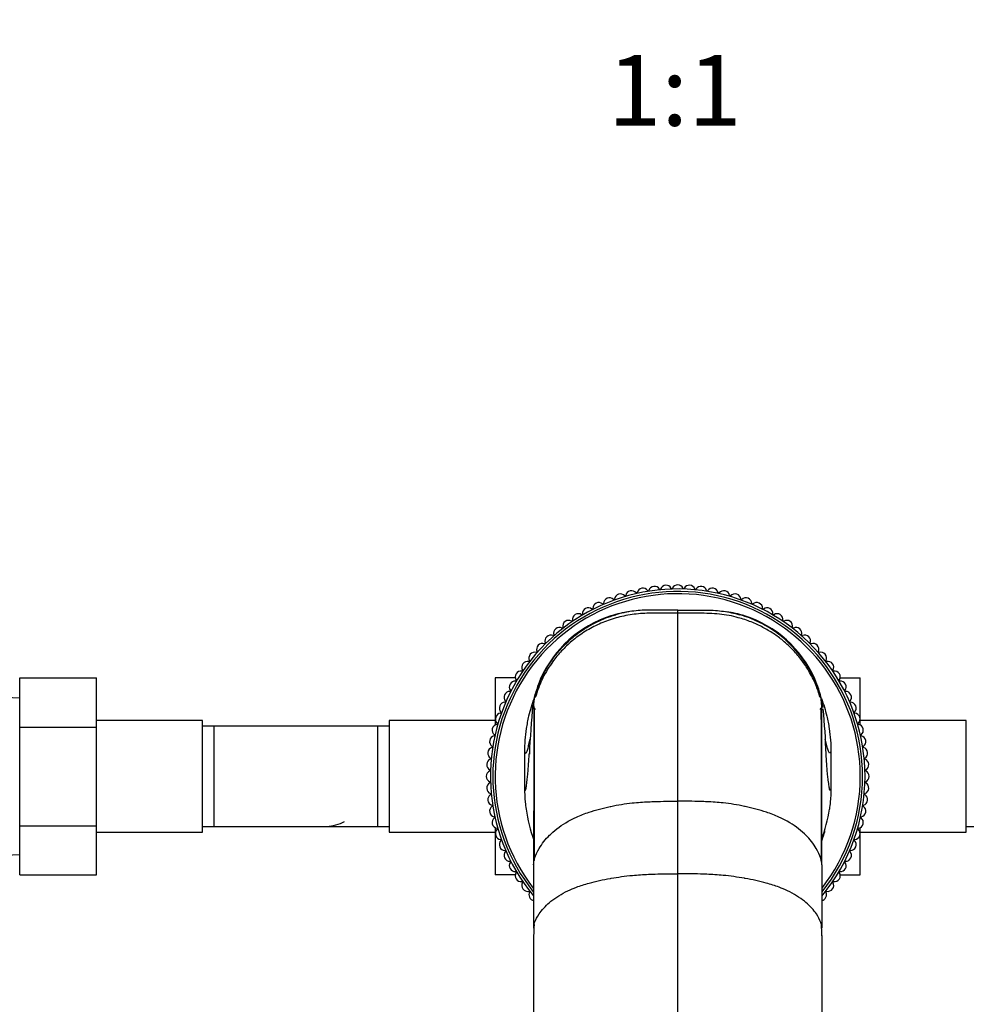
# Model space of a CAD drawing. Units: millimetres. Extents: x 0 to 1213, y 0 to 1424.
# Drawn here: x 608 to 768, y 522 to 689 of the extents above; entities that cross this region are included whole.
import ezdxf
from ezdxf import colors
from ezdxf.entities.mleader import LeaderData, LeaderLine
from ezdxf.enums import TextEntityAlignment as Align
from ezdxf.math import Vec2, Vec3

# ---------------------------------------------------------------- set-up
doc = ezdxf.new("R2010")
doc.units = ezdxf.units.MM
doc.layers.add('DV5_Défaut', color=7, linetype='Continuous')
doc.layers.add('Défaut', color=7, linetype='Continuous')
doc.styles.add('SEACAD_ArialB', font='arialbd.ttf')

# ---------------------------------------------------------------- blocks, each defined once
blk = doc.blocks.new('_DOT')
at = {"color": 0}
blk.add_line((0, 0), (-1, 0), dxfattribs=at)
at = {"color": 0, "const_width": 0.333}
blk.add_lwpolyline([(-0.1665, 0, 1), (0.1665, 0, 1)], format="xyb", close=True, dxfattribs=at)
blk = doc.blocks.new('SE4')
at = {"layer": 'DV5_Défaut', "color": 7, "linetype": 'Continuous'}
for p, q in [((719.49, 588.6), (714.49, 588.6)), ((719.49, 556.17), (719.49, 588.6)), ((719.49, 588.6), (724.49, 588.6)), ((607.79, 577.13), (620.79, 577.13)), ((607.79, 568.76), (607.79, 577.13)), ((620.79, 568.76), (620.79, 577.13)), ((688.49, 577.11), (688.49, 569.1)), ((691.9, 577.11), (688.49, 577.11)), ((747.08, 577.13), (750.49, 577.13)), ((750.49, 569.1), (750.49, 577.13)), ((607.79, 573.64), (602.27, 573.88)), ((695.05, 572.22), (695.11, 573.49)), ((695.18, 573.83), (695.11, 573.49)), ((743.79, 573.83), (743.87, 573.49)), ((743.93, 572.22), (743.87, 573.49)), ((694.91, 572.83), (694.9, 572.73)), ((638.79, 569.89), (620.79, 569.89)), ((638.79, 550.89), (638.79, 569.89)), ((670.49, 569.89), (670.49, 550.89)), ((688.49, 569.89), (670.49, 569.89)), ((768.49, 569.89), (750.49, 569.89)), ((768.49, 550.89), (768.49, 569.89)), ((607.79, 568.76), (620.79, 568.76)), ((607.79, 551.98), (607.79, 568.76)), ((620.79, 551.98), (620.79, 568.76)), ((640.79, 568.89), (638.79, 568.89)), ((640.79, 551.89), (640.79, 568.89)), ((659.55, 568.89), (640.79, 568.89)), ((668.49, 568.89), (659.55, 568.89)), ((668.49, 568.89), (668.49, 551.89)), ((670.49, 568.89), (668.49, 568.89)), ((693.49, 564.55), (693.49, 558.42)), ((745.49, 564.55), (745.49, 558.42)), ((719.49, 543.87), (719.49, 556.17)), ((607.79, 551.98), (620.79, 551.98)), ((607.79, 543.67), (607.79, 551.98)), ((620.79, 543.67), (620.79, 551.98)), ((638.79, 551.89), (640.79, 551.89)), ((640.79, 551.89), (659.55, 551.89)), ((659.55, 551.89), (668.49, 551.89)), ((668.49, 551.89), (670.49, 551.89)), ((688.49, 551.68), (688.49, 543.65)), ((750.49, 543.67), (750.49, 551.68)), ((768.49, 551.89), (770.49, 551.89)), ((620.79, 550.89), (638.79, 550.89)), ((670.49, 550.89), (688.49, 550.89)), ((750.49, 550.89), (768.49, 550.89)), ((602.27, 546.9), (607.79, 547.14)), ((607.79, 543.67), (620.79, 543.67)), ((691.9, 543.65), (688.49, 543.65)), ((719.49, 483.96), (719.49, 543.87)), ((747.07, 543.67), (750.49, 543.67))]:
    blk.add_line(p, q, dxfattribs=at)
for centre, radius, start, end in [((719.49, 560.39), 31.8, 0, 219.5724), ((719.49, 560.39), 31.39, 0, 218.6433), ((711.66, 590.9), 1, 38.5089, 170.2911), ((713.59, 591.33), 1, 34.9089, 166.6911), ((714.49, 591.96), 0.1, 214.9089, 343.0911), ((715.54, 591.64), 1, 31.3089, 163.0911), ((716.48, 592.21), 0.1, 211.3089, 339.4911), ((717.51, 591.83), 1, 27.7089, 159.4911), ((718.48, 592.34), 0.1, 207.7089, 335.8911), ((719.49, 591.89), 1, 24.1089, 155.8911), ((720.49, 592.34), 0.1, 204.1089, 332.2911), ((721.47, 591.83), 1, 20.5089, 152.2911), ((722.5, 592.21), 0.1, 200.5089, 328.6911), ((723.44, 591.64), 1, 16.9089, 148.6911), ((724.49, 591.96), 0.1, 196.9089, 325.0911), ((725.39, 591.33), 1, 13.3089, 145.0911), ((727.32, 590.9), 1, 9.7089, 141.4911), ((719.49, 560.39), 31, 0, 217.7339), ((707.89, 589.68), 1, 45.7089, 177.4911), ((708.66, 590.47), 0.1, 225.7089, 353.8911), ((709.75, 590.35), 1, 42.1089, 173.8911), ((710.57, 591.09), 0.1, 222.1089, 350.2911), ((712.52, 591.59), 0.1, 218.5089, 346.6911), ((726.46, 591.59), 0.1, 193.3089, 321.4911), ((728.41, 591.09), 0.1, 189.7089, 317.8911), ((729.22, 590.35), 1, 6.1089, 137.8911), ((730.32, 590.47), 0.1, 186.1089, 314.2911), ((731.08, 589.68), 1, 2.5089, 134.2911), ((704.31, 587.99), 1, 52.9089, 184.6911), ((704.98, 588.87), 0.1, 232.9089, 1.0911), ((706.08, 588.89), 1, 49.3089, 181.0911), ((706.79, 589.73), 0.1, 229.3089, 357.4911), ((714.82, 565.74), 22.88, 99.084, 106.8537), ((724.16, 565.74), 22.88, 73.1463, 80.916), ((732.18, 589.73), 0.1, 182.5089, 310.6911), ((732.9, 588.89), 1, 358.9089, 130.6911), ((734, 588.87), 0.1, 178.9089, 307.0911), ((734.66, 587.99), 1, 355.3089, 127.0911), ((714, 569.07), 19.45, 107.5438, 156.1481), ((700.97, 585.87), 1, 60.1089, 191.8911), ((701.52, 586.83), 0.1, 240.1089, 8.2911), ((702.61, 586.99), 1, 56.5089, 188.2911), ((703.22, 587.9), 0.1, 236.5089, 4.6911), ((724.91, 569), 19.54, 23.9691, 72.3389), ((735.76, 587.9), 0.1, 175.3089, 303.4911), ((736.37, 586.99), 1, 351.7089, 123.4911), ((737.46, 586.83), 0.1, 171.7089, 299.8911), ((738, 585.87), 1, 348.1089, 119.8911), ((699.41, 584.66), 1, 63.7089, 195.4911), ((699.9, 585.65), 0.1, 243.7089, 11.8911), ((739.08, 585.65), 0.1, 168.1089, 296.2911), ((739.57, 584.66), 1, 344.5089, 116.2911), ((697.93, 583.35), 1, 67.3089, 199.0911), ((698.35, 584.37), 0.1, 247.3089, 15.4911), ((740.63, 584.37), 0.1, 164.5089, 292.6911), ((741.05, 583.35), 1, 340.9089, 112.6911), ((695.51, 581.53), 0.1, 254.5089, 22.6911), ((696.53, 581.95), 1, 70.9089, 202.6911), ((696.89, 582.99), 0.1, 250.9089, 19.0911), ((742.09, 582.99), 0.1, 160.9089, 289.0911), ((742.45, 581.95), 1, 337.3089, 109.0911), ((743.47, 581.53), 0.1, 157.3089, 285.4911), ((694, 578.91), 1, 78.1089, 209.8911), ((694.23, 579.98), 0.1, 258.1089, 26.2911), ((695.22, 580.47), 1, 74.5089, 206.2911), ((743.76, 580.47), 1, 333.7089, 105.4911), ((744.75, 579.98), 0.1, 153.7089, 281.8911), ((744.97, 578.91), 1, 330.1089, 101.8911), ((692.89, 577.27), 1, 81.7089, 213.4911), ((693.05, 578.36), 0.1, 261.7089, 29.8911), ((745.93, 578.36), 0.1, 150.1089, 278.2911), ((746.09, 577.27), 1, 326.5089, 98.2911), ((691.89, 575.57), 1, 85.3089, 217.0911), ((691.98, 576.66), 0.1, 265.3089, 33.4911), ((715.81, 568.48), 21.34, 156.6505, 166.8569), ((723.17, 568.48), 21.34, 13.1431, 23.3495), ((747, 576.66), 0.1, 146.5089, 274.6911), ((747.09, 575.57), 1, 322.9089, 94.6911), ((691.01, 574.9), 0.1, 268.9089, 37.0911), ((747.97, 574.9), 0.1, 142.9089, 271.0911), ((690.99, 573.8), 1, 88.9089, 220.6911), ((747.99, 573.8), 1, 319.3089, 91.0911), ((690.2, 571.99), 1, 92.5089, 224.2911), ((690.15, 573.08), 0.1, 272.5089, 40.6911), ((854.31, 557.1), 160.17, 174.4627, 177.4716), ((715.81, 568.48), 21.34, 167.8737, 168.2564), ((16392.61, 549.71), 15697.58, 179.91782, 180.015872), ((-14953.63, 549.71), 15697.58, 359.984128, 0.08218), ((723.17, 568.48), 21.34, 11.7436, 12.1263), ((619.65, 559.91), 125.11, 1.9497, 5.4808), ((748.82, 573.08), 0.1, 139.3089, 267.4911), ((748.78, 571.99), 1, 315.7089, 87.4911), ((689.53, 570.12), 1, 96.1089, 227.8911), ((689.41, 571.22), 0.1, 276.1089, 44.2911), ((749.56, 571.22), 0.1, 135.7089, 263.8911), ((749.45, 570.12), 1, 312.1089, 83.8911), ((659.62, 560.65), 8.24, 88.086, 90.9208), ((688.98, 568.22), 1, 99.7089, 231.4911), ((688.79, 569.31), 0.1, 279.7089, 47.8911), ((750.18, 569.31), 0.1, 132.1089, 260.2911), ((750, 568.22), 1, 308.5089, 80.2911), ((688.55, 566.29), 1, 103.3089, 235.0911), ((688.29, 567.36), 0.1, 283.3089, 51.4911), ((750.68, 567.36), 0.1, 128.5089, 256.6911), ((750.43, 566.29), 1, 304.9089, 76.6911), ((688.24, 564.34), 1, 106.9089, 238.6911), ((687.92, 565.39), 0.1, 286.9089, 55.0911), ((751.06, 565.39), 0.1, 124.9089, 253.0911), ((750.74, 564.34), 1, 301.3089, 73.0911), ((688.05, 562.37), 1, 110.5089, 242.2911), ((687.67, 563.4), 0.1, 290.5089, 58.6911), ((751.31, 563.4), 0.1, 121.3089, 249.4911), ((750.93, 562.37), 1, 297.7089, 69.4911), ((687.99, 560.39), 1, 114.1089, 245.8911), ((687.54, 561.39), 0.1, 294.1089, 62.2911), ((719.49, 560.39), 31.8, 320.4315, 0), ((719.49, 560.39), 31, 322.2847, 0), ((719.49, 560.39), 31.39, 321.3788, 0), ((751.44, 561.39), 0.1, 117.7089, 245.8911), ((750.99, 560.39), 1, 294.1089, 65.8911), ((688.05, 558.41), 1, 117.7089, 249.4911), ((687.54, 559.39), 0.1, 297.7089, 65.8911), ((750.93, 558.41), 1, 290.5089, 62.2911), ((751.44, 559.39), 0.1, 114.1089, 242.2911), ((688.24, 556.44), 1, 121.3089, 253.0911), ((687.67, 557.38), 0.1, 301.3089, 69.4911), ((750.74, 556.44), 1, 286.9089, 58.6911), ((751.31, 557.38), 0.1, 110.5089, 238.6911), ((688.55, 554.49), 1, 124.9089, 256.6911), ((687.92, 555.39), 0.1, 304.9089, 73.0911), ((750.43, 554.49), 1, 283.3089, 55.0911), ((751.06, 555.39), 0.1, 106.9089, 235.0911), ((688.98, 552.56), 1, 128.5089, 260.2911), ((688.29, 553.42), 0.1, 308.5089, 76.6911), ((719.62, 558.49), 26.14, 188.0664, 199.9472), ((719.22, 558.64), 26.3, 339.9988, 351.6425), ((750, 552.56), 1, 279.7089, 51.4911), ((750.68, 553.42), 0.1, 103.3089, 231.4911), ((659.62, 560.13), 8.24, 269.2377, 271.914), ((659.33, 560.16), 8.28, 273.9186, 295.8148), ((688.79, 551.47), 0.1, 312.1089, 80.2911), ((750.18, 551.47), 0.1, 99.7089, 227.8911), ((689.53, 550.66), 1, 132.1089, 263.8911), ((749.45, 550.66), 1, 276.1089, 47.8911), ((690.2, 548.79), 1, 135.7089, 267.4911), ((689.41, 549.56), 0.1, 315.7089, 83.8911), ((748.78, 548.79), 1, 272.5089, 44.2911), ((749.56, 549.56), 0.1, 96.1089, 224.2911), ((690.99, 546.98), 1, 139.3089, 271.0911), ((690.15, 547.69), 0.1, 319.3089, 87.4911), ((747.99, 546.98), 1, 268.9089, 40.6911), ((748.82, 547.69), 0.1, 92.5089, 220.6911), ((691.89, 545.21), 1, 142.9089, 274.6911), ((691.01, 545.88), 0.1, 322.9089, 91.0911), ((747.09, 545.21), 1, 265.3089, 37.0911), ((747.97, 545.88), 0.1, 88.9089, 217.0911), ((692.89, 543.51), 1, 146.5089, 278.2911), ((691.98, 544.12), 0.1, 326.5089, 94.6911), ((746.09, 543.51), 1, 261.7089, 33.4911), ((747, 544.12), 0.1, 85.3089, 213.4911), ((694, 541.87), 1, 150.1089, 281.8911), ((693.05, 542.42), 0.1, 330.1089, 98.2911), ((744.97, 541.87), 1, 258.1089, 29.8911), ((745.93, 542.42), 0.1, 81.7089, 209.8911), ((694.23, 540.8), 0.1, 333.7089, 101.8911), ((695.22, 540.31), 1, 153.7089, 259.0819), ((743.76, 540.31), 1, 280.9925, 26.2911), ((744.75, 540.8), 0.1, 78.1089, 206.2911), ((722.07, 533.34), 27.04, 175.9917, 179.9853), ((716.91, 533.34), 27.04, 0.0147, 4.0083)]:
    blk.add_arc(centre, radius, start, end, dxfattribs=at)
for points, knots in [([(714.49, 588.6), (713.56, 588.6), (711.7, 588.47), (709.88, 588.08), (708.98, 587.83)], [0, 0, 0, 0, 0.498229, 1, 1, 1, 1]), ([(724.49, 588.6), (725.42, 588.6), (727.28, 588.47), (729.1, 588.08), (730, 587.83)], [0, 0, 0, 0, 0.498229, 1, 1, 1, 1]), ([(719.49, 588.08), (718.38, 588.08), (716.54, 588.06), (713.54, 588.1), (710.71, 587.74), (708.03, 587.03), (705.54, 586.01), (703.28, 584.72), (701.28, 583.2), (699.54, 581.5), (697.86, 579.39), (696.32, 576.79), (695.66, 574.88), (695.3, 573.78)], [0, 0, 0, 0, 0.098729, 0.194646, 0.287739, 0.378052, 0.465557, 0.550238, 0.632145, 0.711294, 0.787672, 0.896956, 1, 1, 1, 1]), ([(696.53, 577.41), (696.93, 578.22), (697.63, 579.43), (699.26, 581.68), (700.79, 583.25), (702.96, 585), (705.05, 586.33), (707.34, 587.33), (708.67, 587.74), (708.98, 587.83)], [0, 0, 0, 0, 0.161648, 0.25, 0.5, 0.552439, 0.75, 0.943229, 1, 1, 1, 1]), ([(708.2, 587.64), (708.25, 587.66), (708.51, 587.74), (708.77, 587.79), (708.98, 587.83)], [0, 0, 0, 0, 0.180043, 1, 1, 1, 1]), ([(743.68, 573.78), (743.43, 574.57), (742.94, 576.04), (741.86, 578.18), (740.56, 580.12), (739.11, 581.85), (737.48, 583.37), (735.74, 584.66), (733.94, 585.73), (731.95, 586.64), (729.49, 587.46), (726.54, 588.04), (723.02, 588.07), (720.83, 588.09), (719.49, 588.08)], [0, 0, 0, 0, 0.073932, 0.162418, 0.229525, 0.303112, 0.383167, 0.447465, 0.515404, 0.587019, 0.662308, 0.768342, 0.880884, 1, 1, 1, 1]), ([(742.45, 577.41), (742.05, 578.22), (741.35, 579.43), (739.71, 581.68), (738.19, 583.25), (736.02, 585), (733.93, 586.33), (731.63, 587.33), (730.3, 587.74), (730, 587.83)], [0, 0, 0, 0, 0.161648, 0.25, 0.5, 0.552439, 0.75, 0.943229, 1, 1, 1, 1]), ([(730.78, 587.64), (730.73, 587.66), (730.47, 587.74), (730.21, 587.79), (730, 587.83)], [0, 0, 0, 0, 0.180043, 1, 1, 1, 1]), ([(695.09, 573.61), (694.73, 572.64), (694.21, 570.95), (693.62, 567.92), (693.48, 565.87), (693.49, 564.55)], [0, 0, 0, 0, 0.337147, 0.571405, 1, 1, 1, 1]), ([(695.35, 573.92), (695.34, 573.92), (695.28, 573.93), (695.18, 573.83), (695.13, 573.57), (695.09, 573.4)], [0, 0, 0, 0, 0.101937, 0.551837, 1, 1, 1, 1]), ([(743.89, 573.4), (743.85, 573.57), (743.79, 573.83), (743.7, 573.93), (743.64, 573.92), (743.63, 573.92)], [0, 0, 0, 0, 0.448163, 0.898063, 1, 1, 1, 1]), ([(743.89, 573.61), (744.25, 572.64), (744.77, 570.95), (745.36, 567.92), (745.5, 565.87), (745.49, 564.55)], [0, 0, 0, 0, 0.337147, 0.571405, 1, 1, 1, 1]), ([(695.1, 571.78), (695.1, 571.25), (695.1, 570.32), (695.1, 568.17), (695.1, 565.61), (695.1, 562.56), (695.1, 559.05), (695.1, 555.15), (695.1, 550.76), (695.1, 547.82), (695.1, 546.08)], [0, 0, 0, 0, 0.125176, 0.250306, 0.375386, 0.500413, 0.62539, 0.750314, 0.875184, 1, 1, 1, 1]), ([(743.9, 571.97), (743.89, 571.94), (743.88, 571.86), (743.87, 571.79), (743.86, 571.74)], [0, 0, 0, 0, 0.381247, 1, 1, 1, 1]), ([(743.88, 546.08), (743.88, 547.82), (743.88, 550.76), (743.88, 555.15), (743.88, 559.05), (743.88, 562.56), (743.88, 565.61), (743.88, 568.17), (743.87, 570.32), (743.87, 571.25), (743.87, 571.78)], [0, 0, 0, 0, 0.124816, 0.249686, 0.37461, 0.499587, 0.624614, 0.749694, 0.874824, 1, 1, 1, 1]), ([(744.16, 572.07), (744.14, 572.27), (744.11, 572.56), (744.07, 572.77), (744.06, 572.83)], [0, 0, 0, 0, 0.673179, 1, 1, 1, 1]), ([(693.49, 564.55), (693.56, 564.44), (693.7, 564.21), (693.91, 564.66), (694.13, 565.32), (694.3, 566.2), (694.41, 566.57), (694.44, 566.68)], [0, 0, 0, 0, 0.220862, 0.444145, 0.670478, 0.899488, 1, 1, 1, 1]), ([(745.49, 564.55), (745.42, 564.44), (745.28, 564.21), (745.07, 564.66), (744.85, 565.32), (744.67, 566.2), (744.57, 566.58), (744.53, 566.7)], [0, 0, 0, 0, 0.219995, 0.4424, 0.667844, 0.895954, 1, 1, 1, 1]), ([(693.49, 558.42), (693.53, 558.22), (693.6, 557.8), (693.71, 558.19), (693.83, 558.86), (693.94, 560.07), (694.06, 560.76), (694.18, 562.57), (694.26, 563.62), (694.3, 564.28), (694.3, 564.33)], [0, 0, 0, 0, 0.136832, 0.275164, 0.415385, 0.557265, 0.698277, 0.843215, 0.988154, 1, 1, 1, 1]), ([(745.49, 558.42), (745.45, 558.22), (745.38, 557.8), (745.26, 558.19), (745.15, 558.86), (745.03, 560.07), (744.92, 560.76), (744.8, 562.57), (744.72, 563.64), (744.67, 564.32), (744.67, 564.39)], [0, 0, 0, 0, 0.136248, 0.273989, 0.413612, 0.554887, 0.695296, 0.839616, 0.983936, 1, 1, 1, 1]), ([(693.49, 558.42), (693.49, 557.62), (693.54, 556.41), (693.68, 555.22), (693.73, 554.82)], [0, 0, 0, 0, 0.65873, 1, 1, 1, 1]), ([(745.49, 558.42), (745.49, 557.62), (745.43, 556.41), (745.3, 555.22), (745.24, 554.82)], [0, 0, 0, 0, 0.658736, 1, 1, 1, 1]), ([(695.03, 545.36), (695.02, 545.72), (695.08, 546.08), (695.19, 546.44), (695.38, 547.02), (696.01, 548.41), (697.09, 549.79), (698.72, 551.36), (700.2, 552.44), (702.46, 553.59), (703.7, 554.07), (704.44, 554.31), (705.59, 554.69), (706.84, 555.02), (709.29, 555.54), (711.45, 555.88), (713.61, 556.04), (714.52, 556.08), (714.89, 556.09), (716.54, 556.15), (718.2, 556.17), (719.49, 556.17)], [0, 0, 0, 0, 0.049563, 0.049563, 0.049563, 0.131198, 0.249004, 0.262395, 0.393593, 0.448445, 0.524791, 0.524791, 0.524791, 0.643593, 0.647886, 0.762395, 0.847328, 0.847328, 0.847328, 0.881198, 1, 1, 1, 1]), ([(743.94, 545.36), (743.95, 545.72), (743.9, 546.08), (743.78, 546.44), (743.59, 547.02), (742.97, 548.41), (741.89, 549.79), (740.26, 551.36), (738.78, 552.44), (736.51, 553.59), (735.28, 554.07), (734.54, 554.31), (733.38, 554.69), (732.14, 555.02), (729.68, 555.54), (727.52, 555.88), (725.37, 556.04), (724.45, 556.08), (724.09, 556.09), (722.43, 556.15), (720.78, 556.17), (719.49, 556.17)], [0, 0, 0, 0, 0.049563, 0.049563, 0.049563, 0.131198, 0.249004, 0.262395, 0.393593, 0.448445, 0.524791, 0.524791, 0.524791, 0.643593, 0.647886, 0.762395, 0.847328, 0.847328, 0.847328, 0.881198, 1, 1, 1, 1]), ([(744.44, 551.03), (744.42, 550.97), (744.4, 550.91), (744.34, 550.7), (744.2, 550.25), (744.05, 549.8), (743.94, 549.5)], [0, 0, 0, 0, 0.120222, 0.120222, 0.41039, 1, 1, 1, 1]), ([(695.1, 535.23), (695.12, 535.34), (695.15, 535.46), (695.19, 535.57), (695.38, 536.06), (695.99, 537.26), (697.06, 538.44), (698.69, 539.78), (700.17, 540.7), (702.46, 541.67), (703.7, 542.07), (704.44, 542.27), (705.61, 542.58), (706.85, 542.86), (709.31, 543.29), (711.47, 543.59), (713.61, 543.73), (714.53, 543.77), (714.9, 543.79), (716.55, 543.85), (718.2, 543.87), (719.49, 543.87)], [0, 0, 0, 0, 0.01876, 0.01876, 0.01876, 0.10304, 0.224665, 0.23849, 0.37394, 0.43057, 0.509389, 0.509389, 0.509389, 0.632042, 0.636475, 0.754695, 0.842379, 0.842379, 0.842379, 0.877347, 1, 1, 1, 1]), ([(743.88, 535.23), (743.86, 535.34), (743.82, 535.46), (743.78, 535.57), (743.6, 536.06), (742.99, 537.26), (741.91, 538.44), (740.29, 539.78), (738.8, 540.7), (736.52, 541.67), (735.28, 542.07), (734.53, 542.27), (733.37, 542.58), (732.13, 542.86), (729.67, 543.29), (727.51, 543.59), (725.36, 543.73), (724.45, 543.77), (724.08, 543.79), (722.43, 543.85), (720.78, 543.87), (719.49, 543.87)], [0, 0, 0, 0, 0.01876, 0.01876, 0.01876, 0.10304, 0.224665, 0.23849, 0.37394, 0.43057, 0.509389, 0.509389, 0.509389, 0.632042, 0.636475, 0.754695, 0.842379, 0.842379, 0.842379, 0.877347, 1, 1, 1, 1]), ([(695.03, 533.38), (695.03, 532.87), (695.03, 529.51), (695.03, 524.04), (695.03, 516.8), (695.02, 509.37), (695.02, 502.82), (695.02, 493.99), (695.02, 488.41), (695.02, 483.96)], [0, 0, 0, 0, 0.034727, 0.228203, 0.356485, 0.485469, 0.678242, 0.742734, 1, 1, 1, 1]), ([(743.95, 533.38), (743.95, 532.87), (743.95, 529.51), (743.95, 524.04), (743.95, 516.8), (743.95, 509.37), (743.96, 502.82), (743.96, 493.99), (743.96, 488.41), (743.96, 483.96)], [0, 0, 0, 0, 0.034727, 0.228203, 0.356485, 0.485469, 0.678242, 0.742734, 1, 1, 1, 1])]:
    blk.add_open_spline(points, degree=3, knots=knots, dxfattribs=at)
for points in [[(707.96, 587.55), (707.96, 587.55), (707.97, 587.55), (707.97, 587.55)], [(731.02, 587.55), (731.01, 587.55), (731.01, 587.55), (731.01, 587.55)], [(695.18, 573.83), (695.52, 575.06), (695.97, 576.26), (696.53, 577.41)], [(696.21, 576.94), (696.32, 577.18), (696.43, 577.29), (696.53, 577.41)], [(743.79, 573.83), (743.46, 575.06), (743.01, 576.26), (742.45, 577.41)], [(742.76, 576.94), (742.66, 577.18), (742.55, 577.29), (742.45, 577.41)], [(694.91, 572.79), (694.97, 573.21), (695.04, 573.35), (695.11, 573.49)], [(744.06, 572.83), (744, 573.22), (743.94, 573.35), (743.87, 573.49)], [(695.07, 572.03), (695.11, 572.02), (695.18, 571.93), (695.3, 571.75)], [(743.68, 571.75), (743.79, 571.93), (743.87, 572.02), (743.91, 572.03)], [(695.03, 545.36), (695.03, 542.03), (695.03, 538.44), (695.03, 534.65)], [(743.94, 545.36), (743.95, 542.03), (743.95, 538.44), (743.95, 534.65)]]:
    blk.add_open_spline(points, degree=3, dxfattribs=at)

msp = doc.modelspace()

# ---------------------------------------------------------------- block references
at = {"layer": 'Défaut'}
msp.add_blockref('SE4', (0, 0), dxfattribs=at)

# ---------------------------------------------------------------- texts
at = {"layer": 'Défaut', "color": 7, "linetype": 'Continuous', "style": 'SEACAD_ArialB'}
msp.add_text('1:1', height=12, dxfattribs=at).set_placement((707.62, 682.81), align=Align.TOP_LEFT)

# ---------------------------------------------------------------- leaders
at = {"layer": 'Défaut', "color": 7, "linetype": 'Continuous'}
ml = msp.add_multileader_mtext('Standard', dxfattribs=at)
ml.set_content('{\\pxsm0.9;\\fSolid Edge ISO|b1||i0||c0|p34;\\W1.;05/01/2021\\P}', color=256)
ml.set_leader_properties()
ml.set_arrow_properties(name='DOT')
ml.build(insert=Vec2(0, 0))
ml.multileader.update_dxf_attribs({"leader_type": 0, "dogleg_length": 0, "arrow_head_size": 12})
ctx = ml.context
ctx.base_point, ctx.char_height, ctx.arrow_head_size, ctx.landing_gap_size = Vec3(1050.21, 1416.89), 12, 12, 4.2
notes = []
notes.append((ctx, [(0, (0, 0, 0), (0, 0), (1, 0), 1, [])]))
ctx.mtext.insert = Vec3(1052.21, 1423.01)
for ctx, leaders in notes:
    for number, flags, end, landing, length, lines in leaders:
        leader = LeaderData()
        leader.index, (leader.has_last_leader_line, leader.has_dogleg_vector, leader.attachment_direction) = number, flags
        leader.last_leader_point, leader.dogleg_vector, leader.dogleg_length = Vec3(end), Vec3(landing), length
        for number, points, colour, breaks in lines:
            line = LeaderLine()
            line.index, line.vertices, line.color, line.breaks = number, Vec3.list(points), colors.encode_raw_color(colour), breaks
            leader.lines.append(line)
        ctx.leaders.append(leader)

doc.saveas('drawing.dxf')
